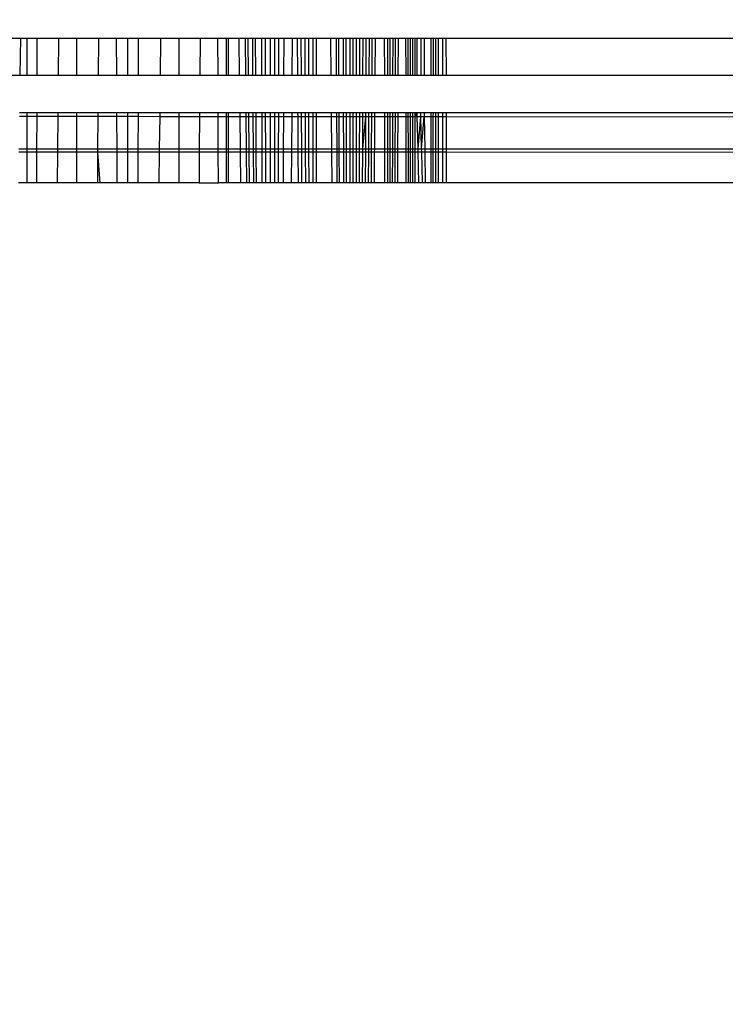
# Model space of a CAD drawing. Units: millimetres. Extents: x 25253 to 32347, y -7433 to 333.
# Drawn here: x 29157 to 29165, y -2693 to -2681 of the extents above; entities that cross this region are included whole.
import ezdxf

# ---------------------------------------------------------------- set-up
doc = ezdxf.new("R2010")
doc.units = ezdxf.units.MM
doc.layers.add('Strefa bezpieczna', color=8, linetype='Continuous')
doc.dimstyles.get("Standard").update_dxf_attribs({"dimtxt": 180, "dimasz": 200, "dimexe": 0.18, "dimexo": 0.0625, "dimgap": 200, "dimtad": 0, "dimtih": 1, "dimtoh": 1, "dimlfac": 0.001, "dimzin": 0, "dimdsep": 46, "dimtxsty": 'Standard', "dimcen": 0.09, "dimse1": 1, "dimse2": 1, "dimadec": 0, "dimazin": 0, "dimtfac": 1, "dimtdec": 4, "dimtofl": 0, "dimtmove": 0, "dimatfit": 3, "dimfxl": 1, "dimtolj": 1, "dimtzin": 0, "dimarcsym": 0})

# ---------------------------------------------------------------- blocks, each defined once
blk = doc.blocks.new('*D102')
at = {"layer": 'Defpoints', "color": 0}
for p in [(32346.926, 214.827), (32346.926, -3319.316), (27031.607, -3429.966)]:
    blk.add_point(p, dxfattribs=at)
at = {"layer": 'Strefa bezpieczna', "color": 0, "lineweight": -2}
for p, q in [((27231.607, 214.827), (29336.607, 214.827)), ((32146.926, 214.827), (30276.607, 214.827))]:
    blk.add_line(p, q, dxfattribs=at)
at = {"layer": 'Strefa bezpieczna', "color": 0}
for points in [[(27231.607, 248.161), (27231.607, 181.494), (27031.607, 214.827)], [(32146.926, 181.494), (32146.926, 248.161), (32346.926, 214.827)]]:
    blk.add_solid(points, dxfattribs=at)
at = {"layer": 'Strefa bezpieczna', "color": 0, "insert": (29806.607, 214.827), "char_height": 180, "attachment_point": 5}
blk.add_mtext('\\A1;5.32', dxfattribs=at)
blk = doc.blocks.new('*D103')
at = {"layer": 'Defpoints', "color": 0}
for p in [(30846.926, -329.255), (30846.926, -3042.966), (28531.607, -3425.568)]:
    blk.add_point(p, dxfattribs=at)
at = {"layer": 'Strefa bezpieczna', "color": 0, "lineweight": -2}
for p, q in [((28731.607, -329.255), (29336.607, -329.255)), ((30646.926, -329.255), (30276.607, -329.255))]:
    blk.add_line(p, q, dxfattribs=at)
at = {"layer": 'Strefa bezpieczna', "color": 0}
for points in [[(28731.607, -295.922), (28731.607, -362.589), (28531.607, -329.255)], [(30646.926, -362.589), (30646.926, -295.922), (30846.926, -329.255)]]:
    blk.add_solid(points, dxfattribs=at)
at = {"layer": 'Strefa bezpieczna', "color": 0, "insert": (29806.607, -329.255), "char_height": 180, "attachment_point": 5}
blk.add_mtext('\\A1;2.32', dxfattribs=at)
blk = doc.blocks.new('*D104')
at = {"layer": 'Defpoints', "color": 0}
for p in [(28853.253, -1010.084), (25491.14, -7432.728), (29337.926, -7432.728)]:
    blk.add_point(p, dxfattribs=at)
at = {"layer": 'Strefa bezpieczna', "color": 0, "lineweight": -2}
for p, q in [((25491.14, -1210.084), (25491.14, -3971.47)), ((25491.14, -7232.728), (25491.14, -4551.47))]:
    blk.add_line(p, q, dxfattribs=at)
at = {"layer": 'Strefa bezpieczna', "color": 0}
for points in [[(25524.473, -1210.084), (25457.807, -1210.084), (25491.14, -1010.084)], [(25457.807, -7232.728), (25524.473, -7232.728), (25491.14, -7432.728)]]:
    blk.add_solid(points, dxfattribs=at)
at = {"layer": 'Strefa bezpieczna', "color": 0, "insert": (25491.14, -4261.47), "char_height": 180, "attachment_point": 5}
blk.add_mtext('\\A1;6.42', dxfattribs=at)

msp = doc.modelspace()

# ---------------------------------------------------------------- linework, layer by layer
for p, q in [((29156.45, -2680.789), (29156.582, -2680.789)), ((29156.582, -2680.789), (29156.575, -2681.259)), ((29156.582, -2680.789), (29156.665, -2680.789)), ((29156.665, -2681.259), (29156.665, -2680.789)), ((29156.665, -2680.789), (29156.793, -2680.789)), ((29156.792, -2681.259), (29156.793, -2680.789)), ((29156.793, -2680.789), (29157.063, -2680.789)), ((29157.058, -2681.259), (29157.063, -2680.789)), ((29157.063, -2680.789), (29157.285, -2680.789)), ((29157.285, -2680.789), (29157.286, -2681.259)), ((29157.285, -2680.789), (29157.56, -2680.789)), ((29157.56, -2680.789), (29157.557, -2681.259)), ((29157.56, -2680.789), (29157.788, -2680.789)), ((29157.79, -2681.259), (29157.788, -2680.789)), ((29157.788, -2680.789), (29157.926, -2680.789)), ((29157.926, -2680.789), (29157.926, -2681.259)), ((29157.926, -2680.789), (29158.064, -2680.789)), ((29158.063, -2681.259), (29158.064, -2680.789)), ((29158.064, -2680.789), (29158.339, -2680.789)), ((29158.339, -2680.789), (29158.334, -2681.259)), ((29158.339, -2680.789), (29158.567, -2680.789)), ((29158.567, -2680.789), (29158.566, -2681.259)), ((29158.567, -2680.789), (29158.836, -2680.789)), ((29158.836, -2680.789), (29158.833, -2681.259)), ((29158.836, -2680.789), (29159.059, -2680.789)), ((29159.06, -2681.259), (29159.059, -2680.789)), ((29159.059, -2680.789), (29159.162, -2680.789)), ((29159.162, -2680.789), (29159.162, -2681.259)), ((29159.162, -2680.789), (29159.19, -2680.789)), ((29159.19, -2681.259), (29159.19, -2680.789)), ((29159.19, -2680.789), (29159.319, -2680.789)), ((29159.319, -2680.789), (29159.325, -2681.259)), ((29159.319, -2680.789), (29159.402, -2680.789)), ((29159.407, -2681.259), (29159.402, -2680.789)), ((29159.402, -2680.789), (29159.437, -2680.789)), ((29159.442, -2681.259), (29159.437, -2680.789)), ((29159.437, -2680.789), (29159.495, -2680.789)), ((29159.498, -2681.259), (29159.495, -2680.789)), ((29159.495, -2680.789), (29159.53, -2680.789)), ((29159.533, -2681.259), (29159.53, -2680.789)), ((29159.53, -2680.789), (29159.608, -2680.789)), ((29159.61, -2681.259), (29159.608, -2680.789)), ((29159.608, -2680.789), (29159.654, -2680.789)), ((29159.655, -2681.259), (29159.654, -2680.789)), ((29159.654, -2680.789), (29159.717, -2680.789)), ((29159.717, -2681.259), (29159.717, -2680.789)), ((29159.717, -2680.789), (29159.773, -2680.789)), ((29159.773, -2681.259), (29159.773, -2680.789)), ((29159.773, -2680.789), (29159.822, -2680.789)), ((29159.821, -2681.259), (29159.822, -2680.789)), ((29159.822, -2680.789), (29159.887, -2680.789)), ((29159.885, -2681.259), (29159.887, -2680.789)), ((29159.887, -2680.789), (29159.994, -2680.789)), ((29159.991, -2681.259), (29159.994, -2680.789)), ((29159.994, -2680.789), (29160.052, -2680.789)), ((29160.052, -2680.789), (29160.055, -2681.259)), ((29160.052, -2680.789), (29160.103, -2680.789)), ((29160.105, -2681.259), (29160.103, -2680.789)), ((29160.103, -2680.789), (29160.152, -2680.789)), ((29160.154, -2681.259), (29160.152, -2680.789)), ((29160.152, -2680.789), (29160.193, -2680.789)), ((29160.193, -2680.789), (29160.194, -2681.259)), ((29160.193, -2680.789), (29160.248, -2680.789)), ((29160.248, -2680.789), (29160.248, -2681.259)), ((29160.248, -2680.789), (29160.296, -2680.789)), ((29160.296, -2681.259), (29160.296, -2680.789)), ((29160.296, -2680.789), (29160.475, -2680.789)), ((29160.478, -2681.259), (29160.475, -2680.789)), ((29160.475, -2680.789), (29160.544, -2680.789)), ((29160.547, -2681.259), (29160.544, -2680.789)), ((29160.544, -2680.789), (29160.573, -2680.789)), ((29160.575, -2681.259), (29160.573, -2680.789)), ((29160.573, -2680.789), (29160.631, -2680.789)), ((29160.633, -2681.259), (29160.631, -2680.789)), ((29160.631, -2680.789), (29160.666, -2680.789)), ((29160.667, -2681.259), (29160.666, -2680.789)), ((29160.666, -2680.789), (29160.715, -2680.789)), ((29160.715, -2681.259), (29160.715, -2680.789)), ((29160.715, -2680.789), (29160.754, -2680.789)), ((29160.754, -2681.259), (29160.754, -2680.789)), ((29160.754, -2680.789), (29160.797, -2680.789)), ((29160.796, -2681.259), (29160.797, -2680.789)), ((29160.797, -2680.789), (29160.838, -2680.789)), ((29160.837, -2681.259), (29160.838, -2680.789)), ((29160.838, -2680.789), (29160.879, -2680.789)), ((29160.877, -2681.259), (29160.879, -2680.789)), ((29160.879, -2680.789), (29160.918, -2680.789)), ((29160.916, -2681.259), (29160.918, -2680.789)), ((29160.918, -2680.789), (29160.957, -2680.789)), ((29160.954, -2681.259), (29160.957, -2680.789)), ((29160.957, -2680.789), (29160.994, -2680.789)), ((29160.991, -2681.259), (29160.994, -2680.789)), ((29160.994, -2680.789), (29161.03, -2680.789)), ((29161.03, -2680.789), (29161.027, -2681.259)), ((29161.03, -2680.789), (29161.149, -2680.789)), ((29161.15, -2681.259), (29161.149, -2680.789)), ((29161.149, -2680.789), (29161.185, -2680.789)), ((29161.185, -2680.789), (29161.185, -2681.259)), ((29161.185, -2680.789), (29161.22, -2680.789)), ((29161.219, -2681.259), (29161.22, -2680.789)), ((29161.22, -2680.789), (29161.254, -2680.789)), ((29161.253, -2681.259), (29161.254, -2680.789)), ((29161.254, -2680.789), (29161.287, -2680.789)), ((29161.285, -2681.259), (29161.287, -2680.789)), ((29161.287, -2680.789), (29161.319, -2680.789)), ((29161.319, -2680.789), (29161.316, -2681.259)), ((29161.319, -2680.789), (29161.416, -2680.789)), ((29161.417, -2681.259), (29161.416, -2680.789)), ((29161.416, -2680.789), (29161.444, -2680.789)), ((29161.444, -2681.259), (29161.444, -2680.789)), ((29161.444, -2680.789), (29161.474, -2680.789)), ((29161.475, -2681.259), (29161.474, -2680.789)), ((29161.474, -2680.789), (29161.504, -2680.789)), ((29161.504, -2681.259), (29161.504, -2680.789)), ((29161.504, -2680.789), (29161.532, -2680.789)), ((29161.531, -2681.259), (29161.532, -2680.789)), ((29161.532, -2680.789), (29161.558, -2680.789)), ((29161.557, -2681.259), (29161.558, -2680.789)), ((29161.558, -2680.789), (29161.607, -2680.789)), ((29161.605, -2681.259), (29161.607, -2680.789)), ((29161.607, -2680.789), (29161.649, -2680.789)), ((29161.647, -2681.259), (29161.649, -2680.789)), ((29161.649, -2680.789), (29161.73, -2680.789)), ((29161.73, -2680.789), (29161.73, -2681.259)), ((29161.73, -2680.789), (29161.76, -2680.789)), ((29161.76, -2681.259), (29161.76, -2680.789)), ((29161.76, -2680.789), (29161.792, -2680.789)), ((29161.792, -2681.259), (29161.792, -2680.789)), ((29161.792, -2680.789), (29161.819, -2680.789)), ((29161.819, -2680.789), (29161.82, -2681.259)), ((29161.819, -2680.789), (29161.875, -2680.789)), ((29161.875, -2680.789), (29161.875, -2681.259)), ((29161.875, -2680.789), (29161.922, -2680.789)), ((29161.923, -2681.259), (29161.922, -2680.789)), ((29161.922, -2680.789), (29633.926, -2680.789)), ((29156.575, -2681.259), (29156.445, -2681.259)), ((29156.665, -2681.259), (29156.575, -2681.259)), ((29156.792, -2681.259), (29156.665, -2681.259)), ((29157.058, -2681.259), (29156.792, -2681.259)), ((29157.286, -2681.259), (29157.058, -2681.259)), ((29157.557, -2681.259), (29157.286, -2681.259)), ((29157.79, -2681.259), (29157.557, -2681.259)), ((29157.926, -2681.259), (29157.79, -2681.259)), ((29158.063, -2681.259), (29157.926, -2681.259)), ((29158.334, -2681.259), (29158.063, -2681.259)), ((29158.566, -2681.259), (29158.334, -2681.259)), ((29158.833, -2681.259), (29158.566, -2681.259)), ((29159.06, -2681.259), (29158.833, -2681.259)), ((29159.162, -2681.259), (29159.06, -2681.259)), ((29159.19, -2681.259), (29159.162, -2681.259)), ((29159.325, -2681.259), (29159.19, -2681.259)), ((29159.407, -2681.259), (29159.325, -2681.259)), ((29159.442, -2681.259), (29159.407, -2681.259)), ((29159.498, -2681.259), (29159.442, -2681.259)), ((29159.533, -2681.259), (29159.498, -2681.259)), ((29159.61, -2681.259), (29159.533, -2681.259)), ((29159.655, -2681.259), (29159.61, -2681.259)), ((29159.717, -2681.259), (29159.655, -2681.259)), ((29159.773, -2681.259), (29159.717, -2681.259)), ((29159.821, -2681.259), (29159.773, -2681.259)), ((29159.885, -2681.259), (29159.821, -2681.259)), ((29159.991, -2681.259), (29159.885, -2681.259)), ((29160.055, -2681.259), (29159.991, -2681.259)), ((29160.105, -2681.259), (29160.055, -2681.259)), ((29160.154, -2681.259), (29160.105, -2681.259)), ((29160.194, -2681.259), (29160.154, -2681.259)), ((29160.248, -2681.259), (29160.194, -2681.259)), ((29160.296, -2681.259), (29160.248, -2681.259)), ((29160.478, -2681.259), (29160.296, -2681.259)), ((29160.547, -2681.259), (29160.478, -2681.259)), ((29160.575, -2681.259), (29160.547, -2681.259)), ((29160.633, -2681.259), (29160.575, -2681.259)), ((29160.667, -2681.259), (29160.633, -2681.259)), ((29160.715, -2681.259), (29160.667, -2681.259)), ((29160.754, -2681.259), (29160.715, -2681.259)), ((29160.796, -2681.259), (29160.754, -2681.259)), ((29160.837, -2681.259), (29160.796, -2681.259)), ((29160.877, -2681.259), (29160.837, -2681.259)), ((29160.916, -2681.259), (29160.877, -2681.259)), ((29160.954, -2681.259), (29160.916, -2681.259)), ((29160.991, -2681.259), (29160.954, -2681.259)), ((29161.027, -2681.259), (29160.991, -2681.259)), ((29161.15, -2681.259), (29161.027, -2681.259)), ((29161.185, -2681.259), (29161.15, -2681.259)), ((29161.219, -2681.259), (29161.185, -2681.259)), ((29161.253, -2681.259), (29161.219, -2681.259)), ((29161.285, -2681.259), (29161.253, -2681.259)), ((29161.316, -2681.259), (29161.285, -2681.259)), ((29161.417, -2681.259), (29161.316, -2681.259)), ((29161.444, -2681.259), (29161.417, -2681.259)), ((29161.475, -2681.259), (29161.444, -2681.259)), ((29161.504, -2681.259), (29161.475, -2681.259)), ((29161.531, -2681.259), (29161.504, -2681.259)), ((29161.557, -2681.259), (29161.531, -2681.259)), ((29161.605, -2681.259), (29161.557, -2681.259)), ((29161.647, -2681.259), (29161.605, -2681.259)), ((29161.73, -2681.259), (29161.647, -2681.259)), ((29161.76, -2681.259), (29161.73, -2681.259)), ((29161.792, -2681.259), (29161.76, -2681.259)), ((29161.82, -2681.259), (29161.792, -2681.259)), ((29161.875, -2681.259), (29161.82, -2681.259)), ((29161.923, -2681.259), (29161.875, -2681.259)), ((29633.926, -2681.259), (29161.923, -2681.259)), ((29156.665, -2681.726), (29156.569, -2681.726)), ((29156.569, -2681.768), (29156.665, -2681.768)), ((29156.665, -2681.768), (29156.665, -2681.726)), ((29156.791, -2681.726), (29156.665, -2681.726)), ((29156.666, -2682.177), (29156.665, -2681.768)), ((29156.665, -2681.768), (29156.791, -2681.769)), ((29156.789, -2682.177), (29156.791, -2681.769)), ((29156.791, -2681.769), (29156.791, -2681.726)), ((29157.054, -2681.726), (29156.791, -2681.726)), ((29156.791, -2681.769), (29157.053, -2681.769)), ((29157.049, -2682.177), (29157.053, -2681.769)), ((29157.053, -2681.769), (29157.054, -2681.726)), ((29157.053, -2681.769), (29157.286, -2681.769)), ((29157.286, -2681.726), (29157.054, -2681.726)), ((29157.286, -2681.726), (29157.286, -2681.769)), ((29157.554, -2681.726), (29157.286, -2681.726)), ((29157.286, -2681.769), (29157.286, -2682.177)), ((29157.286, -2681.769), (29157.553, -2681.769)), ((29157.553, -2681.769), (29157.55, -2682.177)), ((29157.554, -2681.726), (29157.553, -2681.769)), ((29157.553, -2681.769), (29157.791, -2681.769)), ((29157.791, -2681.726), (29157.554, -2681.726)), ((29157.791, -2681.769), (29157.791, -2681.726)), ((29157.926, -2681.726), (29157.791, -2681.726)), ((29157.793, -2682.177), (29157.791, -2681.769)), ((29157.791, -2681.769), (29157.926, -2681.769)), ((29157.926, -2681.726), (29157.926, -2681.769)), ((29158.061, -2681.726), (29157.926, -2681.726)), ((29157.926, -2681.769), (29157.926, -2682.177)), ((29157.926, -2681.769), (29158.061, -2681.769)), ((29158.059, -2682.177), (29158.061, -2681.769)), ((29158.061, -2681.769), (29158.061, -2681.726)), ((29158.329, -2681.726), (29158.061, -2681.726)), ((29158.061, -2681.769), (29158.328, -2681.77)), ((29158.328, -2681.77), (29158.323, -2682.177)), ((29158.329, -2681.726), (29158.328, -2681.77)), ((29158.328, -2681.77), (29158.566, -2681.77)), ((29158.566, -2681.726), (29158.329, -2681.726)), ((29158.566, -2681.726), (29158.566, -2681.77)), ((29158.829, -2681.726), (29158.566, -2681.726)), ((29158.566, -2681.77), (29158.566, -2682.177)), ((29158.566, -2681.77), (29158.829, -2681.77)), ((29158.829, -2681.77), (29158.825, -2682.177)), ((29158.829, -2681.726), (29158.829, -2681.77)), ((29159.061, -2681.726), (29158.829, -2681.726)), ((29158.829, -2681.77), (29159.061, -2681.77)), ((29159.061, -2681.77), (29159.061, -2681.726)), ((29159.162, -2681.726), (29159.061, -2681.726)), ((29159.063, -2682.177), (29159.061, -2681.77)), ((29159.061, -2681.77), (29159.162, -2681.77)), ((29159.162, -2681.726), (29159.162, -2681.77)), ((29159.19, -2681.726), (29159.162, -2681.726)), ((29159.162, -2681.77), (29159.162, -2682.177)), ((29159.162, -2681.77), (29159.19, -2681.77)), ((29159.189, -2682.177), (29159.19, -2681.77)), ((29159.19, -2681.77), (29159.19, -2681.726)), ((29159.332, -2681.726), (29159.19, -2681.726)), ((29159.19, -2681.77), (29159.332, -2681.77)), ((29159.332, -2681.726), (29159.332, -2681.77)), ((29159.411, -2681.726), (29159.332, -2681.726)), ((29159.332, -2681.77), (29159.337, -2682.177)), ((29159.332, -2681.77), (29159.412, -2681.771)), ((29159.412, -2681.771), (29159.411, -2681.726)), ((29159.446, -2681.726), (29159.411, -2681.726)), ((29159.415, -2682.177), (29159.412, -2681.771)), ((29159.412, -2681.771), (29159.446, -2681.771)), ((29159.446, -2681.771), (29159.446, -2681.726)), ((29159.502, -2681.726), (29159.446, -2681.726)), ((29159.45, -2682.177), (29159.446, -2681.771)), ((29159.446, -2681.771), (29159.502, -2681.771)), ((29159.502, -2681.771), (29159.502, -2681.726)), ((29159.536, -2681.726), (29159.502, -2681.726)), ((29159.505, -2682.177), (29159.502, -2681.771)), ((29159.502, -2681.771), (29159.536, -2681.771)), ((29159.536, -2681.771), (29159.536, -2681.726)), ((29159.611, -2681.726), (29159.536, -2681.726)), ((29159.538, -2682.177), (29159.536, -2681.771)), ((29159.536, -2681.771), (29159.612, -2681.771)), ((29159.612, -2681.771), (29159.611, -2681.726)), ((29159.656, -2681.726), (29159.611, -2681.726)), ((29159.613, -2682.177), (29159.612, -2681.771)), ((29159.612, -2681.771), (29159.656, -2681.771)), ((29159.656, -2681.771), (29159.656, -2681.726)), ((29159.718, -2681.726), (29159.656, -2681.726)), ((29159.657, -2682.177), (29159.656, -2681.771)), ((29159.656, -2681.771), (29159.718, -2681.771)), ((29159.718, -2681.771), (29159.718, -2681.726)), ((29159.772, -2681.726), (29159.718, -2681.726)), ((29159.718, -2682.177), (29159.718, -2681.771)), ((29159.718, -2681.771), (29159.772, -2681.771)), ((29159.772, -2681.771), (29159.772, -2681.726)), ((29159.82, -2681.726), (29159.772, -2681.726)), ((29159.772, -2682.177), (29159.772, -2681.771)), ((29159.772, -2681.771), (29159.82, -2681.771)), ((29159.819, -2682.177), (29159.82, -2681.771)), ((29159.82, -2681.771), (29159.82, -2681.726)), ((29159.883, -2681.726), (29159.82, -2681.726)), ((29159.82, -2681.771), (29159.883, -2681.771)), ((29159.881, -2682.177), (29159.883, -2681.771)), ((29159.883, -2681.771), (29159.883, -2681.726)), ((29159.988, -2681.726), (29159.883, -2681.726)), ((29159.883, -2681.771), (29159.988, -2681.771)), ((29159.985, -2682.177), (29159.988, -2681.771)), ((29159.988, -2681.771), (29159.988, -2681.726)), ((29160.058, -2681.726), (29159.988, -2681.726)), ((29159.988, -2681.771), (29160.059, -2681.771)), ((29160.058, -2681.726), (29160.059, -2681.771)), ((29160.108, -2681.726), (29160.058, -2681.726)), ((29160.059, -2681.771), (29160.062, -2682.177)), ((29160.059, -2681.771), (29160.108, -2681.771)), ((29160.108, -2681.771), (29160.108, -2681.726)), ((29160.156, -2681.726), (29160.108, -2681.726)), ((29160.11, -2682.177), (29160.108, -2681.771)), ((29160.108, -2681.771), (29160.156, -2681.771)), ((29160.156, -2681.771), (29160.156, -2681.726)), ((29160.195, -2681.726), (29160.156, -2681.726)), ((29160.158, -2682.177), (29160.156, -2681.771)), ((29160.156, -2681.771), (29160.195, -2681.771)), ((29160.195, -2681.726), (29160.195, -2681.771)), ((29160.249, -2681.726), (29160.195, -2681.726)), ((29160.195, -2681.771), (29160.196, -2682.177)), ((29160.195, -2681.771), (29160.249, -2681.771)), ((29160.249, -2681.726), (29160.249, -2681.771)), ((29160.296, -2681.726), (29160.249, -2681.726)), ((29160.249, -2681.771), (29160.249, -2682.177)), ((29160.249, -2681.771), (29160.296, -2681.771)), ((29160.295, -2682.177), (29160.296, -2681.771)), ((29160.296, -2681.771), (29160.296, -2681.726)), ((29160.482, -2681.726), (29160.296, -2681.726)), ((29160.296, -2681.771), (29160.482, -2681.771)), ((29160.482, -2681.771), (29160.482, -2681.726)), ((29160.55, -2681.726), (29160.482, -2681.726)), ((29160.486, -2682.177), (29160.482, -2681.771)), ((29160.482, -2681.771), (29160.55, -2681.771)), ((29160.55, -2681.771), (29160.55, -2681.726)), ((29160.578, -2681.726), (29160.55, -2681.726)), ((29160.553, -2682.177), (29160.55, -2681.771)), ((29160.55, -2681.771), (29160.578, -2681.771)), ((29160.578, -2681.771), (29160.578, -2681.726)), ((29160.635, -2681.726), (29160.578, -2681.726)), ((29160.58, -2682.177), (29160.578, -2681.771)), ((29160.578, -2681.771), (29160.635, -2681.771)), ((29160.635, -2681.771), (29160.635, -2681.726)), ((29160.669, -2681.726), (29160.635, -2681.726)), ((29160.637, -2682.177), (29160.635, -2681.771)), ((29160.635, -2681.771), (29160.669, -2681.771)), ((29160.669, -2681.771), (29160.669, -2681.726)), ((29160.716, -2681.726), (29160.669, -2681.726)), ((29160.67, -2682.177), (29160.669, -2681.771)), ((29160.669, -2681.771), (29160.716, -2681.772)), ((29160.716, -2681.772), (29160.716, -2681.726)), ((29160.754, -2681.726), (29160.716, -2681.726)), ((29160.716, -2682.177), (29160.716, -2681.772)), ((29160.716, -2681.772), (29160.754, -2681.772)), ((29160.754, -2681.772), (29160.754, -2681.726)), ((29160.796, -2681.726), (29160.754, -2681.726)), ((29160.754, -2682.177), (29160.754, -2681.772)), ((29160.754, -2681.772), (29160.796, -2681.772)), ((29160.795, -2682.177), (29160.796, -2681.772)), ((29160.796, -2681.772), (29160.796, -2681.726)), ((29160.836, -2681.726), (29160.796, -2681.726)), ((29160.796, -2681.772), (29160.836, -2681.772)), ((29160.835, -2682.177), (29160.836, -2681.772)), ((29160.836, -2681.772), (29160.836, -2681.726)), ((29160.875, -2681.726), (29160.836, -2681.726)), ((29160.836, -2681.772), (29160.875, -2681.772)), ((29160.874, -2682.177), (29160.875, -2681.772)), ((29160.874, -2682.177), (29160.914, -2681.772)), ((29160.875, -2681.772), (29160.875, -2681.726)), ((29160.914, -2681.726), (29160.875, -2681.726)), ((29160.875, -2681.772), (29160.914, -2681.772)), ((29160.912, -2682.177), (29160.914, -2681.772)), ((29160.914, -2681.772), (29160.914, -2681.726)), ((29160.951, -2681.726), (29160.914, -2681.726)), ((29160.914, -2681.772), (29160.951, -2681.772)), ((29160.949, -2682.177), (29160.951, -2681.772)), ((29160.951, -2681.772), (29160.951, -2681.726)), ((29160.988, -2681.726), (29160.951, -2681.726)), ((29160.951, -2681.772), (29160.987, -2681.772)), ((29160.985, -2682.177), (29160.987, -2681.772)), ((29160.987, -2681.772), (29160.988, -2681.726)), ((29160.987, -2681.772), (29161.023, -2681.772)), ((29161.023, -2681.726), (29160.988, -2681.726)), ((29161.023, -2681.772), (29161.02, -2682.177)), ((29161.023, -2681.726), (29161.023, -2681.772)), ((29161.15, -2681.726), (29161.023, -2681.726)), ((29161.023, -2681.772), (29161.15, -2681.772)), ((29161.15, -2681.772), (29161.15, -2681.726)), ((29161.184, -2681.726), (29161.15, -2681.726)), ((29161.15, -2682.177), (29161.15, -2681.772)), ((29161.15, -2681.772), (29161.184, -2681.772)), ((29161.184, -2681.726), (29161.184, -2681.772)), ((29161.218, -2681.726), (29161.184, -2681.726)), ((29161.184, -2681.772), (29161.184, -2682.177)), ((29161.184, -2681.772), (29161.218, -2681.772)), ((29161.218, -2681.772), (29161.218, -2681.726)), ((29161.251, -2681.726), (29161.218, -2681.726)), ((29161.218, -2682.177), (29161.218, -2681.772)), ((29161.218, -2681.772), (29161.251, -2681.772)), ((29161.25, -2682.177), (29161.251, -2681.772)), ((29161.251, -2681.772), (29161.251, -2681.726)), ((29161.283, -2681.726), (29161.251, -2681.726)), ((29161.251, -2681.772), (29161.283, -2681.772)), ((29161.282, -2682.177), (29161.283, -2681.772)), ((29161.283, -2681.772), (29161.283, -2681.726)), ((29161.314, -2681.726), (29161.283, -2681.726)), ((29161.283, -2681.772), (29161.314, -2681.772)), ((29161.314, -2681.772), (29161.312, -2682.177)), ((29161.314, -2681.726), (29161.314, -2681.772)), ((29161.418, -2681.726), (29161.314, -2681.726)), ((29161.314, -2681.772), (29161.418, -2681.772)), ((29161.418, -2681.772), (29161.418, -2681.726)), ((29161.445, -2681.726), (29161.418, -2681.726)), ((29161.419, -2682.177), (29161.418, -2681.772)), ((29161.418, -2681.772), (29161.445, -2681.772)), ((29161.445, -2681.772), (29161.445, -2681.726)), ((29161.475, -2681.726), (29161.445, -2681.726)), ((29161.446, -2682.177), (29161.445, -2681.772)), ((29161.445, -2681.772), (29161.475, -2681.772)), ((29161.475, -2681.772), (29161.475, -2681.726)), ((29161.503, -2681.726), (29161.475, -2681.726)), ((29161.475, -2682.177), (29161.475, -2681.772)), ((29161.475, -2681.772), (29161.503, -2681.772)), ((29161.503, -2681.772), (29161.503, -2681.726)), ((29161.531, -2681.726), (29161.503, -2681.726)), ((29161.503, -2682.177), (29161.503, -2681.772)), ((29161.503, -2681.772), (29161.531, -2681.772)), ((29161.53, -2682.177), (29161.531, -2681.772)), ((29161.531, -2681.772), (29161.531, -2681.726)), ((29161.531, -2681.772), (29161.556, -2681.726)), ((29161.556, -2681.726), (29161.531, -2681.726)), ((29161.531, -2681.772), (29161.558, -2681.772)), ((29161.558, -2681.772), (29161.556, -2681.726)), ((29161.604, -2681.726), (29161.556, -2681.726)), ((29161.568, -2682.177), (29161.558, -2681.772)), ((29161.558, -2681.772), (29161.602, -2681.772)), ((29161.568, -2682.177), (29161.602, -2681.772)), ((29161.602, -2681.772), (29161.604, -2681.726)), ((29161.613, -2682.177), (29161.602, -2681.772)), ((29161.602, -2681.772), (29161.644, -2681.772)), ((29161.645, -2681.726), (29161.604, -2681.726)), ((29161.613, -2682.177), (29161.644, -2681.772)), ((29161.645, -2681.726), (29161.644, -2681.772)), ((29161.644, -2681.772), (29161.652, -2682.177)), ((29161.644, -2681.772), (29161.73, -2681.772)), ((29161.73, -2681.726), (29161.645, -2681.726)), ((29161.73, -2681.726), (29161.73, -2681.772)), ((29161.76, -2681.726), (29161.73, -2681.726)), ((29161.73, -2681.772), (29161.73, -2682.177)), ((29161.73, -2681.772), (29161.759, -2681.772)), ((29161.759, -2681.772), (29161.76, -2681.726)), ((29161.759, -2682.177), (29161.759, -2681.772)), ((29161.759, -2681.772), (29161.791, -2681.772)), ((29161.791, -2681.726), (29161.76, -2681.726)), ((29161.79, -2682.177), (29161.791, -2681.772)), ((29161.791, -2681.772), (29161.791, -2681.726)), ((29161.821, -2681.726), (29161.791, -2681.726)), ((29161.791, -2681.772), (29161.821, -2681.772)), ((29161.821, -2681.726), (29161.821, -2681.772)), ((29161.875, -2681.726), (29161.821, -2681.726)), ((29161.821, -2681.772), (29161.821, -2682.177)), ((29161.821, -2681.772), (29161.875, -2681.772)), ((29161.875, -2681.726), (29161.875, -2681.772)), ((29161.923, -2681.726), (29161.875, -2681.726)), ((29161.875, -2681.772), (29161.875, -2682.177)), ((29161.875, -2681.772), (29161.923, -2681.772)), ((29161.923, -2681.772), (29161.923, -2681.726)), ((29633.926, -2681.726), (29161.923, -2681.726)), ((29161.923, -2682.177), (29161.923, -2681.772)), ((29161.923, -2681.772), (29633.926, -2682.131)), ((29156.563, -2682.177), (29156.666, -2682.177)), ((29156.666, -2682.217), (29156.563, -2682.217)), ((29156.666, -2682.217), (29156.666, -2682.177)), ((29156.666, -2682.177), (29156.789, -2682.177)), ((29156.666, -2682.602), (29156.666, -2682.217)), ((29156.789, -2682.217), (29156.666, -2682.217)), ((29156.788, -2682.602), (29156.789, -2682.217)), ((29156.789, -2682.217), (29156.789, -2682.177)), ((29156.789, -2682.177), (29157.049, -2682.177)), ((29157.049, -2682.218), (29156.789, -2682.217)), ((29157.045, -2682.602), (29157.049, -2682.218)), ((29157.049, -2682.218), (29157.049, -2682.177)), ((29157.049, -2682.177), (29157.286, -2682.177)), ((29157.286, -2682.218), (29157.049, -2682.218)), ((29157.286, -2682.177), (29157.286, -2682.218)), ((29157.286, -2682.177), (29157.55, -2682.177)), ((29157.286, -2682.218), (29157.286, -2682.602)), ((29157.55, -2682.218), (29157.286, -2682.218)), ((29157.55, -2682.218), (29157.547, -2682.602)), ((29157.55, -2682.177), (29157.55, -2682.218)), ((29157.55, -2682.177), (29157.793, -2682.177)), ((29157.55, -2682.218), (29157.579, -2682.602)), ((29157.793, -2682.218), (29157.55, -2682.218)), ((29157.793, -2682.218), (29157.793, -2682.177)), ((29157.793, -2682.177), (29157.926, -2682.177)), ((29157.795, -2682.602), (29157.793, -2682.218)), ((29157.926, -2682.218), (29157.793, -2682.218)), ((29157.926, -2682.177), (29157.926, -2682.218)), ((29157.926, -2682.177), (29158.059, -2682.177)), ((29157.926, -2682.218), (29157.926, -2682.602)), ((29158.059, -2682.218), (29157.926, -2682.218)), ((29158.057, -2682.602), (29158.059, -2682.218)), ((29158.059, -2682.218), (29158.059, -2682.177)), ((29158.059, -2682.177), (29158.323, -2682.177)), ((29158.323, -2682.218), (29158.059, -2682.218)), ((29158.323, -2682.218), (29158.319, -2682.602)), ((29158.323, -2682.177), (29158.323, -2682.218)), ((29158.323, -2682.177), (29158.566, -2682.177)), ((29158.566, -2682.219), (29158.323, -2682.218)), ((29158.566, -2682.177), (29158.566, -2682.219)), ((29158.566, -2682.177), (29158.825, -2682.177)), ((29158.566, -2682.219), (29158.566, -2682.602)), ((29158.825, -2682.219), (29158.566, -2682.219)), ((29158.825, -2682.219), (29158.822, -2682.602)), ((29158.825, -2682.177), (29158.825, -2682.219)), ((29158.825, -2682.177), (29159.063, -2682.177)), ((29159.063, -2682.219), (29158.825, -2682.219)), ((29159.063, -2682.219), (29159.063, -2682.177)), ((29159.063, -2682.177), (29159.162, -2682.177)), ((29159.064, -2682.602), (29159.063, -2682.219)), ((29159.162, -2682.219), (29159.063, -2682.219)), ((29159.162, -2682.177), (29159.162, -2682.219)), ((29159.162, -2682.177), (29159.189, -2682.177)), ((29159.162, -2682.219), (29159.162, -2682.602)), ((29159.189, -2682.219), (29159.162, -2682.219)), ((29159.189, -2682.219), (29159.189, -2682.177)), ((29159.189, -2682.177), (29159.337, -2682.177)), ((29159.189, -2682.602), (29159.189, -2682.219)), ((29159.338, -2682.219), (29159.189, -2682.219)), ((29159.337, -2682.177), (29159.338, -2682.219)), ((29159.337, -2682.177), (29159.415, -2682.177)), ((29159.338, -2682.219), (29159.343, -2682.602)), ((29159.416, -2682.219), (29159.338, -2682.219)), ((29159.416, -2682.219), (29159.415, -2682.177)), ((29159.415, -2682.177), (29159.45, -2682.177)), ((29159.42, -2682.602), (29159.416, -2682.219)), ((29159.451, -2682.219), (29159.416, -2682.219)), ((29159.451, -2682.219), (29159.45, -2682.177)), ((29159.45, -2682.177), (29159.505, -2682.177)), ((29159.454, -2682.602), (29159.451, -2682.219)), ((29159.506, -2682.219), (29159.451, -2682.219)), ((29159.506, -2682.219), (29159.505, -2682.177)), ((29159.505, -2682.177), (29159.538, -2682.177)), ((29159.509, -2682.602), (29159.506, -2682.219)), ((29159.539, -2682.219), (29159.506, -2682.219)), ((29159.539, -2682.219), (29159.538, -2682.177)), ((29159.538, -2682.177), (29159.613, -2682.177)), ((29159.541, -2682.602), (29159.539, -2682.219)), ((29159.613, -2682.219), (29159.539, -2682.219)), ((29159.613, -2682.219), (29159.613, -2682.177)), ((29159.613, -2682.177), (29159.657, -2682.177)), ((29159.615, -2682.602), (29159.613, -2682.219)), ((29159.657, -2682.219), (29159.613, -2682.219)), ((29159.657, -2682.219), (29159.657, -2682.177)), ((29159.657, -2682.177), (29159.718, -2682.177)), ((29159.658, -2682.602), (29159.657, -2682.219)), ((29159.718, -2682.219), (29159.657, -2682.219)), ((29159.718, -2682.219), (29159.718, -2682.177)), ((29159.718, -2682.177), (29159.772, -2682.177)), ((29159.718, -2682.602), (29159.718, -2682.219)), ((29159.772, -2682.22), (29159.718, -2682.219)), ((29159.772, -2682.22), (29159.772, -2682.177)), ((29159.772, -2682.177), (29159.819, -2682.177)), ((29159.772, -2682.602), (29159.772, -2682.22)), ((29159.819, -2682.22), (29159.772, -2682.22)), ((29159.818, -2682.602), (29159.819, -2682.22)), ((29159.819, -2682.22), (29159.819, -2682.177)), ((29159.819, -2682.177), (29159.881, -2682.177)), ((29159.881, -2682.22), (29159.819, -2682.22)), ((29159.879, -2682.602), (29159.881, -2682.22)), ((29159.881, -2682.22), (29159.881, -2682.177)), ((29159.881, -2682.177), (29159.985, -2682.177)), ((29159.984, -2682.22), (29159.881, -2682.22)), ((29159.982, -2682.602), (29159.984, -2682.22)), ((29159.984, -2682.22), (29159.985, -2682.177)), ((29160.062, -2682.22), (29159.984, -2682.22)), ((29159.985, -2682.177), (29160.062, -2682.177)), ((29160.062, -2682.177), (29160.062, -2682.22)), ((29160.062, -2682.177), (29160.11, -2682.177)), ((29160.062, -2682.22), (29160.064, -2682.602)), ((29160.11, -2682.22), (29160.062, -2682.22)), ((29160.11, -2682.22), (29160.11, -2682.177)), ((29160.11, -2682.177), (29160.158, -2682.177)), ((29160.112, -2682.602), (29160.11, -2682.22)), ((29160.158, -2682.22), (29160.11, -2682.22)), ((29160.158, -2682.22), (29160.158, -2682.177)), ((29160.158, -2682.177), (29160.196, -2682.177)), ((29160.159, -2682.602), (29160.158, -2682.22)), ((29160.196, -2682.22), (29160.158, -2682.22)), ((29160.196, -2682.177), (29160.196, -2682.22)), ((29160.196, -2682.177), (29160.249, -2682.177)), ((29160.196, -2682.22), (29160.197, -2682.602)), ((29160.249, -2682.22), (29160.196, -2682.22)), ((29160.249, -2682.177), (29160.249, -2682.22)), ((29160.249, -2682.177), (29160.295, -2682.177)), ((29160.249, -2682.22), (29160.25, -2682.602)), ((29160.295, -2682.22), (29160.249, -2682.22)), ((29160.295, -2682.22), (29160.295, -2682.177)), ((29160.295, -2682.177), (29160.486, -2682.177)), ((29160.295, -2682.602), (29160.295, -2682.22)), ((29160.486, -2682.22), (29160.295, -2682.22)), ((29160.486, -2682.22), (29160.486, -2682.177)), ((29160.486, -2682.177), (29160.553, -2682.177)), ((29160.489, -2682.602), (29160.486, -2682.22)), ((29160.553, -2682.22), (29160.486, -2682.22)), ((29160.553, -2682.22), (29160.553, -2682.177)), ((29160.553, -2682.177), (29160.58, -2682.177)), ((29160.555, -2682.602), (29160.553, -2682.22)), ((29160.58, -2682.22), (29160.553, -2682.22)), ((29160.58, -2682.22), (29160.58, -2682.177)), ((29160.58, -2682.177), (29160.637, -2682.177)), ((29160.582, -2682.602), (29160.58, -2682.22)), ((29160.637, -2682.22), (29160.58, -2682.22)), ((29160.637, -2682.22), (29160.637, -2682.177)), ((29160.637, -2682.177), (29160.67, -2682.177)), ((29160.638, -2682.602), (29160.637, -2682.22)), ((29160.67, -2682.22), (29160.637, -2682.22)), ((29160.67, -2682.22), (29160.67, -2682.177)), ((29160.67, -2682.177), (29160.716, -2682.177)), ((29160.671, -2682.602), (29160.67, -2682.22)), ((29160.716, -2682.22), (29160.67, -2682.22)), ((29160.716, -2682.22), (29160.716, -2682.177)), ((29160.716, -2682.177), (29160.754, -2682.177)), ((29160.717, -2682.602), (29160.716, -2682.22)), ((29160.754, -2682.22), (29160.716, -2682.22)), ((29160.754, -2682.22), (29160.754, -2682.177)), ((29160.754, -2682.177), (29160.795, -2682.177)), ((29160.754, -2682.602), (29160.754, -2682.22)), ((29160.795, -2682.22), (29160.754, -2682.22)), ((29160.795, -2682.22), (29160.795, -2682.177)), ((29160.795, -2682.177), (29160.835, -2682.177)), ((29160.795, -2682.602), (29160.795, -2682.22)), ((29160.835, -2682.22), (29160.795, -2682.22)), ((29160.834, -2682.602), (29160.835, -2682.22)), ((29160.835, -2682.22), (29160.835, -2682.177)), ((29160.835, -2682.177), (29160.874, -2682.177)), ((29160.874, -2682.22), (29160.835, -2682.22)), ((29160.872, -2682.602), (29160.874, -2682.22)), ((29160.874, -2682.22), (29160.874, -2682.177)), ((29160.874, -2682.177), (29160.912, -2682.177)), ((29160.912, -2682.22), (29160.874, -2682.22)), ((29160.91, -2682.602), (29160.912, -2682.22)), ((29160.912, -2682.22), (29160.912, -2682.177)), ((29160.912, -2682.177), (29160.949, -2682.177)), ((29160.949, -2682.22), (29160.912, -2682.22)), ((29160.946, -2682.602), (29160.949, -2682.22)), ((29160.949, -2682.22), (29160.949, -2682.177)), ((29160.949, -2682.177), (29160.985, -2682.177)), ((29160.984, -2682.22), (29160.949, -2682.22)), ((29160.982, -2682.602), (29160.984, -2682.22)), ((29160.984, -2682.22), (29160.985, -2682.177)), ((29161.019, -2682.22), (29160.984, -2682.22)), ((29160.985, -2682.177), (29161.02, -2682.177)), ((29161.019, -2682.22), (29161.016, -2682.602)), ((29161.02, -2682.177), (29161.019, -2682.22)), ((29161.15, -2682.221), (29161.019, -2682.22)), ((29161.02, -2682.177), (29161.15, -2682.177)), ((29161.15, -2682.221), (29161.15, -2682.177)), ((29161.15, -2682.177), (29161.184, -2682.177)), ((29161.15, -2682.602), (29161.15, -2682.221)), ((29161.184, -2682.221), (29161.15, -2682.221)), ((29161.184, -2682.177), (29161.184, -2682.221)), ((29161.184, -2682.177), (29161.218, -2682.177)), ((29161.184, -2682.221), (29161.184, -2682.602)), ((29161.218, -2682.221), (29161.184, -2682.221)), ((29161.217, -2682.602), (29161.218, -2682.221)), ((29161.218, -2682.221), (29161.218, -2682.177)), ((29161.218, -2682.177), (29161.25, -2682.177)), ((29161.25, -2682.221), (29161.218, -2682.221)), ((29161.249, -2682.602), (29161.25, -2682.221)), ((29161.25, -2682.221), (29161.25, -2682.177)), ((29161.25, -2682.177), (29161.282, -2682.177)), ((29161.282, -2682.221), (29161.25, -2682.221)), ((29161.28, -2682.602), (29161.282, -2682.221)), ((29161.282, -2682.221), (29161.282, -2682.177)), ((29161.282, -2682.177), (29161.312, -2682.177)), ((29161.312, -2682.221), (29161.282, -2682.221)), ((29161.312, -2682.221), (29161.311, -2682.602)), ((29161.312, -2682.177), (29161.312, -2682.221)), ((29161.312, -2682.177), (29161.419, -2682.177)), ((29161.419, -2682.221), (29161.312, -2682.221)), ((29161.419, -2682.221), (29161.419, -2682.177)), ((29161.419, -2682.177), (29161.446, -2682.177)), ((29161.42, -2682.602), (29161.419, -2682.221)), ((29161.446, -2682.221), (29161.419, -2682.221)), ((29161.446, -2682.221), (29161.446, -2682.177)), ((29161.446, -2682.177), (29161.475, -2682.177)), ((29161.446, -2682.602), (29161.446, -2682.221)), ((29161.475, -2682.221), (29161.446, -2682.221)), ((29161.475, -2682.221), (29161.475, -2682.177)), ((29161.475, -2682.177), (29161.503, -2682.177)), ((29161.475, -2682.602), (29161.475, -2682.221)), ((29161.503, -2682.221), (29161.475, -2682.221)), ((29161.503, -2682.221), (29161.503, -2682.177)), ((29161.503, -2682.177), (29161.53, -2682.177)), ((29161.503, -2682.602), (29161.503, -2682.221)), ((29161.53, -2682.221), (29161.503, -2682.221)), ((29161.53, -2682.221), (29161.53, -2682.177)), ((29161.53, -2682.177), (29161.568, -2682.177)), ((29161.53, -2682.602), (29161.53, -2682.221)), ((29161.569, -2682.221), (29161.53, -2682.221)), ((29161.569, -2682.221), (29161.568, -2682.177)), ((29161.568, -2682.177), (29161.613, -2682.177)), ((29161.579, -2682.602), (29161.569, -2682.221)), ((29161.614, -2682.221), (29161.569, -2682.221)), ((29161.614, -2682.221), (29161.613, -2682.177)), ((29161.613, -2682.177), (29161.652, -2682.177)), ((29161.622, -2682.602), (29161.614, -2682.221)), ((29161.652, -2682.221), (29161.614, -2682.221)), ((29161.652, -2682.177), (29161.652, -2682.221)), ((29161.652, -2682.177), (29161.73, -2682.177)), ((29161.652, -2682.221), (29161.658, -2682.602)), ((29161.73, -2682.221), (29161.652, -2682.221)), ((29161.73, -2682.177), (29161.73, -2682.221)), ((29161.73, -2682.177), (29161.759, -2682.177)), ((29161.73, -2682.221), (29161.73, -2682.602)), ((29161.759, -2682.221), (29161.73, -2682.221)), ((29161.759, -2682.221), (29161.759, -2682.177)), ((29161.759, -2682.177), (29161.79, -2682.177)), ((29161.759, -2682.602), (29161.759, -2682.221)), ((29161.79, -2682.221), (29161.759, -2682.221)), ((29161.789, -2682.602), (29161.79, -2682.221)), ((29161.79, -2682.221), (29161.79, -2682.177)), ((29161.79, -2682.177), (29161.821, -2682.177)), ((29161.821, -2682.221), (29161.79, -2682.221)), ((29161.821, -2682.177), (29161.821, -2682.221)), ((29161.821, -2682.177), (29161.875, -2682.177)), ((29161.821, -2682.221), (29161.822, -2682.602)), ((29161.875, -2682.221), (29161.821, -2682.221)), ((29161.875, -2682.177), (29161.875, -2682.221)), ((29161.875, -2682.177), (29161.923, -2682.177)), ((29161.875, -2682.221), (29161.875, -2682.602)), ((29161.923, -2682.221), (29161.875, -2682.221)), ((29161.923, -2682.221), (29161.923, -2682.177)), ((29161.923, -2682.177), (29633.926, -2682.177)), ((29161.923, -2682.602), (29161.923, -2682.221)), ((29633.926, -2682.559), (29161.923, -2682.221)), ((29156.666, -2682.602), (29156.558, -2682.602)), ((29156.788, -2682.602), (29156.666, -2682.602)), ((29157.045, -2682.602), (29156.788, -2682.602)), ((29157.286, -2682.602), (29157.045, -2682.602)), ((29157.547, -2682.602), (29157.286, -2682.602)), ((29157.579, -2682.602), (29157.547, -2682.602)), ((29157.795, -2682.602), (29157.579, -2682.602)), ((29157.926, -2682.602), (29157.795, -2682.602)), ((29158.057, -2682.602), (29157.926, -2682.602)), ((29158.319, -2682.602), (29158.057, -2682.602)), ((29158.566, -2682.602), (29158.319, -2682.602)), ((29158.822, -2682.602), (29158.566, -2682.602)), ((29158.822, -2682.602), (29159.064, -2682.602)), ((29159.162, -2682.602), (29159.064, -2682.602)), ((29159.189, -2682.602), (29159.162, -2682.602)), ((29159.343, -2682.602), (29159.189, -2682.602)), ((29159.42, -2682.602), (29159.343, -2682.602)), ((29159.454, -2682.602), (29159.42, -2682.602)), ((29159.509, -2682.602), (29159.454, -2682.602)), ((29159.541, -2682.602), (29159.509, -2682.602)), ((29159.615, -2682.602), (29159.541, -2682.602)), ((29159.658, -2682.602), (29159.615, -2682.602)), ((29159.718, -2682.602), (29159.658, -2682.602)), ((29159.772, -2682.602), (29159.718, -2682.602)), ((29159.818, -2682.602), (29159.772, -2682.602)), ((29159.879, -2682.602), (29159.818, -2682.602)), ((29159.982, -2682.602), (29159.879, -2682.602)), ((29160.064, -2682.602), (29159.982, -2682.602)), ((29160.112, -2682.602), (29160.064, -2682.602)), ((29160.159, -2682.602), (29160.112, -2682.602)), ((29160.197, -2682.602), (29160.159, -2682.602)), ((29160.25, -2682.602), (29160.197, -2682.602)), ((29160.295, -2682.602), (29160.25, -2682.602)), ((29160.489, -2682.602), (29160.295, -2682.602)), ((29160.555, -2682.602), (29160.489, -2682.602)), ((29160.582, -2682.602), (29160.555, -2682.602)), ((29160.638, -2682.602), (29160.582, -2682.602)), ((29160.671, -2682.602), (29160.638, -2682.602)), ((29160.717, -2682.602), (29160.671, -2682.602)), ((29160.754, -2682.602), (29160.717, -2682.602)), ((29160.795, -2682.602), (29160.754, -2682.602)), ((29160.834, -2682.602), (29160.795, -2682.602)), ((29160.872, -2682.602), (29160.834, -2682.602)), ((29160.91, -2682.602), (29160.872, -2682.602)), ((29160.946, -2682.602), (29160.91, -2682.602)), ((29160.982, -2682.602), (29160.946, -2682.602)), ((29161.016, -2682.602), (29160.982, -2682.602)), ((29161.15, -2682.602), (29161.016, -2682.602)), ((29161.184, -2682.602), (29161.15, -2682.602)), ((29161.217, -2682.602), (29161.184, -2682.602)), ((29161.249, -2682.602), (29161.217, -2682.602)), ((29161.28, -2682.602), (29161.249, -2682.602)), ((29161.311, -2682.602), (29161.28, -2682.602)), ((29161.42, -2682.602), (29161.311, -2682.602)), ((29161.446, -2682.602), (29161.42, -2682.602)), ((29161.475, -2682.602), (29161.446, -2682.602)), ((29161.503, -2682.602), (29161.475, -2682.602)), ((29161.53, -2682.602), (29161.503, -2682.602)), ((29161.579, -2682.602), (29161.53, -2682.602)), ((29161.622, -2682.602), (29161.579, -2682.602)), ((29161.658, -2682.602), (29161.622, -2682.602)), ((29161.73, -2682.602), (29161.658, -2682.602)), ((29161.759, -2682.602), (29161.73, -2682.602)), ((29161.789, -2682.602), (29161.759, -2682.602)), ((29161.822, -2682.602), (29161.789, -2682.602)), ((29161.875, -2682.602), (29161.822, -2682.602)), ((29161.923, -2682.602), (29161.875, -2682.602)), ((29633.926, -2682.602), (29161.923, -2682.602))]:
    msp.add_line(p, q)

# ---------------------------------------------------------------- dimensions: what is measured, and where the dimension line sits
at = {"layer": 'Strefa bezpieczna'}
for base, p1, p2, picture, middle in [((32346.926, 214.827), (27031.607, -3429.966), (32346.926, -3319.316), '*D102', (29806.607, 214.827)), ((30846.926, -329.255), (28531.607, -3425.568), (30846.926, -3042.966), '*D103', (29806.607, -329.255))]:
    dim = msp.add_linear_dim(base=base, p1=p1, p2=p2, dimstyle='Standard', dxfattribs=at)
    dim.commit()
    dim.dimension.update_dxf_attribs({"geometry": picture, "text_midpoint": middle, "dimtype": 160})
dim = msp.add_linear_dim(base=(25491.14, -7432.728), p1=(28853.253, -1010.084), p2=(29337.926, -7432.728), angle=90, dimstyle='Standard', dxfattribs=at)
dim.commit()
dim.dimension.update_dxf_attribs({"geometry": '*D104', "text_midpoint": (25491.14, -4261.47), "dimtype": 160})

doc.saveas('drawing.dxf')
